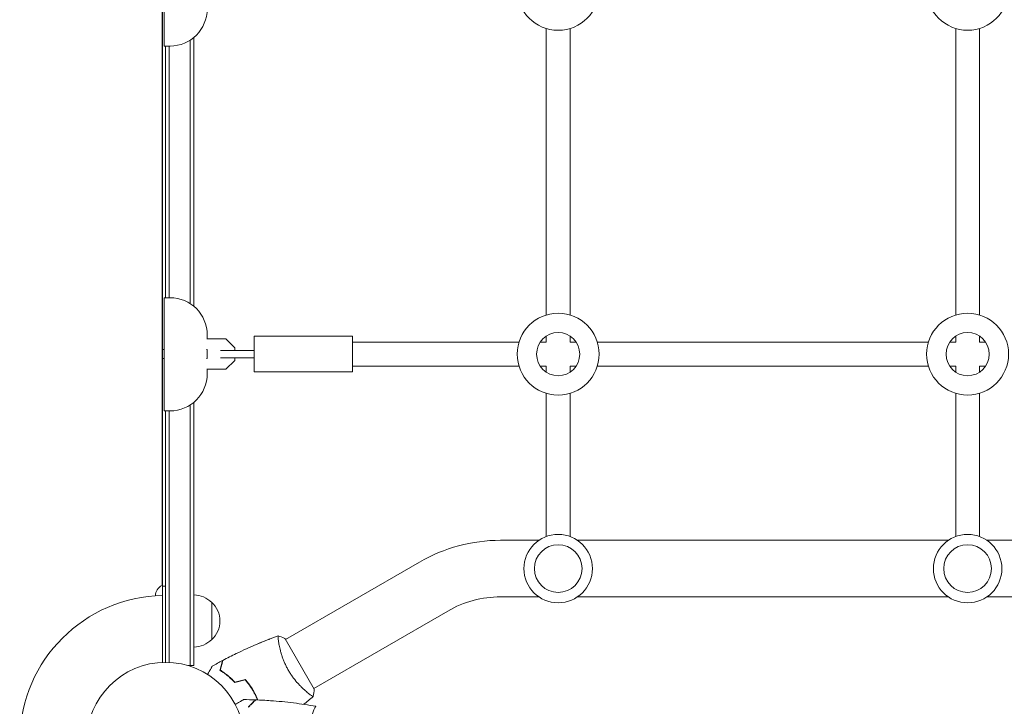
# Model space of a CAD drawing. Units: millimetres. Extents: x -4480 to 2776, y -5128 to 5061.
# Drawn here: x -2262 to -1601, y 2188 to 2649 of the extents above; entities that cross this region are included whole.
import ezdxf

# ---------------------------------------------------------------- set-up
doc = ezdxf.new("R2010")
doc.units = ezdxf.units.MM
doc.header["$LTSCALE"] = 20
doc.layers.add('2d', color=230, linetype='Continuous')

msp = doc.modelspace()

# ---------------------------------------------------------------- linework, layer by layer
at = {"layer": '2d', "lineweight": 0}
for p, q in [((-2166, 2876.13), (-2166, 2216.96)), ((-2166.37, 2268.65), (-2166.37, 2824.44)), ((-2165, 2630.93), (-2165, 2706.93)), ((-1908.29, 2450.36), (-1908.29, 2642.73)), ((-1892.29, 2450.36), (-1892.29, 2642.73)), ((-1633.29, 2450.36), (-1633.29, 2642.73)), ((-1617.29, 2450.36), (-1617.29, 2642.73)), ((-2147.5, 2634.89), (-2147.5, 2457.97)), ((-2145, 2636.72), (-2145, 2456.14)), ((-2161, 2630.93), (-2165, 2630.93)), ((-2164, 2461.93), (-2164, 2630.93)), ((-2161.5, 2630.93), (-2161.5, 2461.93)), ((-2165, 2385.93), (-2165, 2461.93)), ((-2161, 2461.93), (-2165, 2461.93)), ((-2123.48, 2434.24), (-2136.25, 2434.24)), ((-2136, 2434.24), (-2136, 2436.93)), ((-2117.5, 2428.27), (-2123.48, 2434.24)), ((-2104.5, 2412.04), (-2104.5, 2436.04)), ((-2104.5, 2436.04), (-2038.5, 2436.04)), ((-2038.5, 2412.04), (-2038.5, 2436.04)), ((-1908.29, 2432.04), (-1908.29, 2436.14)), ((-1892.29, 2432.04), (-1892.29, 2436.14)), ((-1633.29, 2432.04), (-1633.29, 2436.14)), ((-1617.29, 2432.04), (-1617.29, 2436.14)), ((-2117.5, 2426.54), (-2117.5, 2428.27)), ((-1926.6, 2432.04), (-2038.5, 2432.04)), ((-1908.29, 2432.04), (-1912.39, 2432.04)), ((-1888.2, 2432.04), (-1892.29, 2432.04)), ((-1651.6, 2432.04), (-1873.98, 2432.04)), ((-1633.29, 2432.04), (-1637.39, 2432.04)), ((-1613.2, 2432.04), (-1617.29, 2432.04)), ((-2166, 2427.04), (-2165, 2427.04)), ((-2166, 2421.04), (-2165, 2421.04)), ((-2136.57, 2427.04), (-2136, 2427.04)), ((-2136.57, 2421.04), (-2136, 2421.04)), ((-2136, 2427.04), (-2136, 2421.04)), ((-2127.04, 2426.54), (-2104.5, 2426.54)), ((-2127.04, 2421.54), (-2104.5, 2421.54)), ((-2117.5, 2419.82), (-2117.5, 2421.54)), ((-2123.48, 2413.84), (-2117.5, 2419.82)), ((-1926.6, 2416.04), (-2038.5, 2416.04)), ((-1908.29, 2416.04), (-1912.39, 2416.04)), ((-1908.29, 2411.95), (-1908.29, 2416.04)), ((-1892.29, 2411.95), (-1892.29, 2416.04)), ((-1888.2, 2416.04), (-1892.29, 2416.04)), ((-1651.6, 2416.04), (-1873.98, 2416.04)), ((-1633.29, 2416.04), (-1637.39, 2416.04)), ((-1633.29, 2411.95), (-1633.29, 2416.04)), ((-1617.29, 2411.95), (-1617.29, 2416.04)), ((-1613.2, 2416.04), (-1617.29, 2416.04)), ((-2136.25, 2413.84), (-2123.48, 2413.84)), ((-2136, 2410.93), (-2136, 2413.84)), ((-2104.5, 2412.04), (-2038.5, 2412.04)), ((-1908.29, 2301.56), (-1908.29, 2397.73)), ((-1892.29, 2301.56), (-1892.29, 2397.73)), ((-1633.29, 2301.56), (-1633.29, 2397.73)), ((-1617.29, 2301.56), (-1617.29, 2397.73)), ((-2147.5, 2214.8), (-2147.5, 2389.89)), ((-2145, 2214.8), (-2145, 2391.72)), ((-2161, 2385.93), (-2165, 2385.93)), ((-2164, 2385.93), (-2164, 2217)), ((-2161.5, 2216.94), (-2161.5, 2385.93)), ((-1938.97, 2299), (-1913.25, 2299)), ((-1887.33, 2299), (-1638.25, 2299)), ((-1612.33, 2299), (-1363.25, 2299)), ((-1993.47, 2284.4), (-2083.43, 2232.45)), ((-2166, 2268.25), (-2164, 2268.25)), ((-2133, 2257.3), (-2133, 2232.3)), ((-1938.97, 2261), (-1913.25, 2261)), ((-1887.33, 2261), (-1638.25, 2261)), ((-1612.33, 2261), (-1446.3, 2261)), ((-1974.47, 2251.49), (-2064.43, 2199.55)), ((-2093.88, 2232.75), (-2093.9, 2232.78)), ((-2064.18, 2199.11), (-2083.68, 2232.89)), ((-2145, 2214.8), (-2148.89, 2214.8)), ((-2068.93, 2196.95), (-2068.93, 2196.95)), ((-2069.39, 2190.33), (-2069.4, 2190.35))]:
    msp.add_line(p, q, dxfattribs=at)
for centre, radius in [((-1900.29, 2669.04), 27.5), ((-1625.29, 2669.04), 27.5), ((-1900.29, 2424.04), 27.5), ((-1625.29, 2424.04), 27.5), ((-1900.29, 2424.04), 14.5), ((-1625.29, 2424.04), 14.5), ((-1900.29, 2280), 23), ((-1625.29, 2280), 23), ((-1900.29, 2280), 16), ((-1625.29, 2280), 16), ((-2164, 2164), 53)]:
    msp.add_circle(centre, radius, dxfattribs=at)
for centre, radius, start, end in [((-2161, 2655.93), 25, 270, 360), ((-2161, 2436.93), 25, 0, 90), ((-2161, 2410.93), 25, 270, 360), ((-1938.97, 2190), 109, 90, 120), ((-2162.87, 2261.46), 8, 115.94448, 177.82493), ((-2164, 2164), 98, 91.16938, 178.83062), ((-2145.19, 2245.3), 17, 44.1865, 89.3587), ((-2144.52, 2244.8), 17, 312.66793, 47.33207), ((-1938.97, 2190), 71, 90, 120), ((-2145.19, 2244.3), 17, 270.6413, 315.8135)]:
    msp.add_arc(centre, radius, start, end, dxfattribs=at)
for points, knots in [([(-2125.46, 2218.38), (-2122.53, 2219.93), (-2119.57, 2221.42), (-2111.94, 2225.13), (-2107.21, 2227.28), (-2097.79, 2231.26), (-2093.09, 2233.11), (-2088.34, 2234.83)], [0, 0, 0, 0, 10.001335, 10.001335, 25.652861, 25.652861, 40.904303, 40.904303, 40.904303, 40.904303]), ([(-2106.78, 2227.42), (-2105.34, 2228.06), (-2103.89, 2228.68), (-2101.03, 2229.9), (-2099.61, 2230.49), (-2097.47, 2231.35), (-2096.76, 2231.64), (-2095.68, 2232.07), (-2095.32, 2232.21), (-2094.79, 2232.42), (-2094.61, 2232.49), (-2094.34, 2232.59), (-2094.25, 2232.63), (-2094.12, 2232.68), (-2094.07, 2232.7), (-2094, 2232.72), (-2093.98, 2232.73), (-2093.96, 2232.74), (-2093.95, 2232.74), (-2093.95, 2232.74)], [20.934369, 20.934369, 20.934369, 20.934369, 25.652133, 25.652133, 30.268367, 30.268367, 32.576984, 32.576984, 33.731356, 33.731356, 34.308549, 34.308549, 34.597147, 34.597147, 34.741446, 34.741446, 34.813595, 34.813595, 34.82122, 34.82122, 34.82122, 34.82122]), ([(-2093.97, 2232.72), (-2093.97, 2232.72), (-2093.96, 2232.73), (-2093.94, 2232.75), (-2093.92, 2232.76), (-2093.9, 2232.77), (-2093.89, 2232.77), (-2093.89, 2232.77), (-2093.89, 2232.77), (-2093.89, 2232.77)], [0.041551076, 0.041551076, 0.041551076, 0.041551076, 0.041752022, 0.041752022, 0.043143757, 0.043143757, 0.044535491, 0.044535491, 0.044538066, 0.044538066, 0.044538066, 0.044538066]), ([(-2081.49, 2211.64), (-2081.93, 2212.38), (-2082.33, 2213.14), (-2083.1, 2214.65), (-2083.46, 2215.4), (-2083.97, 2216.54), (-2084.14, 2216.92), (-2084.45, 2217.68), (-2084.61, 2218.06), (-2085.05, 2219.19), (-2085.32, 2219.93), (-2085.82, 2221.38), (-2086.05, 2222.09), (-2086.47, 2223.48), (-2086.66, 2224.17), (-2087.18, 2226.14), (-2087.45, 2227.36), (-2087.78, 2229.03), (-2087.88, 2229.56), (-2088.04, 2230.55), (-2088.11, 2231.01), (-2088.29, 2232.28), (-2088.37, 2232.99), (-2088.42, 2233.82), (-2088.43, 2234.05), (-2088.43, 2234.43), (-2088.42, 2234.57), (-2088.4, 2234.72), (-2088.39, 2234.76), (-2088.36, 2234.81), (-2088.35, 2234.83), (-2088.3, 2234.84), (-2088.28, 2234.85), (-2088.28, 2234.85), (-2088.28, 2234.85), (-2088.28, 2234.85)], [0.16356818, 0.16356818, 0.16356818, 0.16356818, 0.1661247, 0.1661247, 0.16868122, 0.16868122, 0.16995948, 0.16995948, 0.17123774, 0.17123774, 0.17379425, 0.17379425, 0.17635077, 0.17635077, 0.17890729, 0.17890729, 0.18402032, 0.18402032, 0.18657684, 0.18657684, 0.18913336, 0.18913336, 0.19424639, 0.19424639, 0.19680291, 0.19680291, 0.19935943, 0.19935943, 0.20063769, 0.20063769, 0.20191595, 0.20191595, 0.20447247, 0.20447247, 0.20490292, 0.20490292, 0.20490292, 0.20490292]), ([(-2088.28, 2234.85), (-2086.99, 2234.39), (-2085.63, 2233.83), (-2084.1, 2233.1), (-2083.89, 2232.99), (-2083.68, 2232.89)], [0, 0, 0, 0, 4.405135, 4.405135, 5.108724, 5.108724, 5.108724, 5.108724]), ([(-2127.45, 2211.71), (-2127.25, 2212.46), (-2127.06, 2213.16), (-2126.72, 2214.45), (-2126.56, 2215.04), (-2126.35, 2215.83), (-2126.28, 2216.08), (-2126.16, 2216.54), (-2126.1, 2216.75), (-2125.95, 2217.33), (-2125.87, 2217.63), (-2125.78, 2217.94), (-2125.76, 2218.02), (-2125.74, 2218.11), (-2125.73, 2218.13), (-2125.72, 2218.16), (-2125.72, 2218.17), (-2125.71, 2218.2), (-2125.71, 2218.22), (-2125.7, 2218.24), (-2125.7, 2218.24), (-2125.7, 2218.25), (-2125.7, 2218.25), (-2125.7, 2218.25)], [0, 0, 0, 0, 0.0035063, 0.0035063, 0.0070126, 0.0070126, 0.00876575, 0.00876575, 0.0105189, 0.0105189, 0.0140252, 0.0140252, 0.01577835, 0.01577835, 0.01665493, 0.01665493, 0.0175315, 0.0175315, 0.02103781, 0.02103781, 0.02454411, 0.02454411, 0.0274484, 0.0274484, 0.0274484, 0.0274484]), ([(-2125.61, 2218.29), (-2125.61, 2218.29), (-2125.61, 2218.29), (-2125.61, 2218.28), (-2125.61, 2218.27), (-2125.62, 2218.26), (-2125.62, 2218.25), (-2125.62, 2218.24), (-2125.62, 2218.24), (-2125.63, 2218.23), (-2125.63, 2218.22), (-2125.64, 2218.16), (-2125.68, 2218.02), (-2125.77, 2217.68), (-2125.81, 2217.55), (-2125.89, 2217.24), (-2125.94, 2217.07), (-2126.09, 2216.5), (-2126.21, 2216.05), (-2126.61, 2214.56), (-2126.94, 2213.35), (-2127.31, 2211.95)], [0.02748902, 0.02748902, 0.02748902, 0.02748902, 0.03088582, 0.03088582, 0.03431758, 0.03431758, 0.03603346, 0.03603346, 0.0368914, 0.0368914, 0.03774934, 0.03774934, 0.0411811, 0.0411811, 0.04289698, 0.04289698, 0.04461285, 0.04461285, 0.04804461, 0.04804461, 0.05490813, 0.05490813, 0.05490813, 0.05490813]), ([(-2127.22, 2211.8), (-2127.02, 2212.55), (-2126.83, 2213.25), (-2126.48, 2214.54), (-2126.33, 2215.14), (-2126.11, 2215.93), (-2126.05, 2216.18), (-2125.92, 2216.64), (-2125.86, 2216.86), (-2125.71, 2217.44), (-2125.63, 2217.74), (-2125.54, 2218.06), (-2125.52, 2218.14), (-2125.49, 2218.26), (-2125.48, 2218.29), (-2125.47, 2218.33), (-2125.47, 2218.34), (-2125.46, 2218.36), (-2125.46, 2218.37), (-2125.46, 2218.38), (-2125.46, 2218.38), (-2125.46, 2218.38)], [0, 0, 0, 0, 0.00350666, 0.00350666, 0.00701332, 0.00701332, 0.00876665, 0.00876665, 0.01051997, 0.01051997, 0.01402663, 0.01402663, 0.01577996, 0.01577996, 0.01753329, 0.01753329, 0.02103995, 0.02103995, 0.02454661, 0.02454661, 0.02744921, 0.02744921, 0.02744921, 0.02744921]), ([(-2135.85, 2208.9), (-2135.75, 2209.08), (-2135.65, 2209.25), (-2135.13, 2210.15), (-2134.73, 2210.83), (-2134.2, 2211.77), (-2134.03, 2212.06), (-2133.71, 2212.61), (-2133.56, 2212.86), (-2133.3, 2213.32), (-2133.18, 2213.52), (-2132.98, 2213.87), (-2132.9, 2214.02), (-2132.77, 2214.24), (-2132.72, 2214.32), (-2132.68, 2214.39), (-2132.68, 2214.4), (-2132.67, 2214.41), (-2132.67, 2214.41), (-2132.66, 2214.43), (-2132.65, 2214.44), (-2132.64, 2214.45), (-2132.64, 2214.46), (-2132.64, 2214.46)], [0.00292306, 0.00292306, 0.00292306, 0.00292306, 0.00379004, 0.00379004, 0.00758008, 0.00758008, 0.0094751, 0.0094751, 0.01137012, 0.01137012, 0.01326514, 0.01326514, 0.01516016, 0.01516016, 0.01705518, 0.01705518, 0.01800269, 0.01800269, 0.0189502, 0.0189502, 0.02274024, 0.02274024, 0.02935902, 0.02935902, 0.02935902, 0.02935902]), ([(-2117.5, 2203.46), (-2118.37, 2204.4), (-2119.23, 2205.26), (-2120.95, 2206.85), (-2121.8, 2207.59), (-2123.07, 2208.61), (-2123.48, 2208.94), (-2124.32, 2209.57), (-2124.73, 2209.87), (-2125.94, 2210.73), (-2126.72, 2211.25), (-2127.45, 2211.71)], [0, 0, 0, 0, 0.00404294, 0.00404294, 0.00808588, 0.00808588, 0.01010735, 0.01010735, 0.01212882, 0.01212882, 0.01617176, 0.01617176, 0.01617176, 0.01617176]), ([(-2127.43, 2211.8), (-2126.72, 2211.35), (-2125.98, 2210.86), (-2124.39, 2209.75), (-2123.54, 2209.12), (-2122.25, 2208.07), (-2121.81, 2207.71), (-2120.92, 2206.95), (-2120.48, 2206.55), (-2119.16, 2205.33), (-2118.29, 2204.45), (-2117.42, 2203.51)], [0.00022309, 0.00022309, 0.00022309, 0.00022309, 0.00404768, 0.00404768, 0.00809536, 0.00809536, 0.0101192, 0.0101192, 0.01214304, 0.01214304, 0.01619072, 0.01619072, 0.01619072, 0.01619072]), ([(-2117.44, 2203.69), (-2118.29, 2204.6), (-2119.14, 2205.45), (-2120.83, 2207.01), (-2121.67, 2207.74), (-2123.32, 2209.08), (-2124.14, 2209.7), (-2125.74, 2210.83), (-2126.5, 2211.34), (-2127.22, 2211.8)], [0, 0, 0, 0, 0.00398181, 0.00398181, 0.00796362, 0.00796362, 0.01194542, 0.01194542, 0.01592723, 0.01592723, 0.01592723, 0.01592723]), ([(-2064.78, 2194.15), (-2064.78, 2194.15), (-2064.78, 2194.15), (-2064.78, 2194.15), (-2064.8, 2194.13), (-2064.84, 2194.1), (-2064.86, 2194.1), (-2064.92, 2194.1), (-2064.96, 2194.11), (-2065.2, 2194.21), (-2065.54, 2194.4), (-2066.22, 2194.86), (-2066.48, 2195.04), (-2067.06, 2195.47), (-2067.37, 2195.71), (-2068.39, 2196.5), (-2069.17, 2197.14), (-2070.23, 2198.07), (-2070.45, 2198.27), (-2070.9, 2198.67), (-2071.12, 2198.87), (-2071.81, 2199.51), (-2072.28, 2199.96), (-2073.23, 2200.91), (-2073.72, 2201.4), (-2074.46, 2202.19), (-2074.71, 2202.47), (-2075.22, 2203.02), (-2075.47, 2203.31), (-2076.73, 2204.76), (-2077.73, 2206), (-2079.2, 2208.02), (-2079.68, 2208.72), (-2080.61, 2210.16), (-2081.06, 2210.89), (-2081.49, 2211.64)], [0.12220864, 0.12220864, 0.12220864, 0.12220864, 0.12268837, 0.12268837, 0.12524335, 0.12524335, 0.12652085, 0.12652085, 0.12779834, 0.12779834, 0.13290832, 0.13290832, 0.13546331, 0.13546331, 0.1380183, 0.1380183, 0.14312827, 0.14312827, 0.14440577, 0.14440577, 0.14568326, 0.14568326, 0.14823825, 0.14823825, 0.15079324, 0.15079324, 0.15207073, 0.15207073, 0.15334823, 0.15334823, 0.15845821, 0.15845821, 0.16101319, 0.16101319, 0.16356818, 0.16356818, 0.16356818, 0.16356818]), ([(-2105.25, 2197.92), (-2106.02, 2199.26), (-2106.85, 2200.55), (-2108.17, 2202.41), (-2108.62, 2203.01), (-2109.55, 2204.2), (-2110.02, 2204.78), (-2110.5, 2205.34)], [0.009233803, 0.009233803, 0.009233803, 0.009233803, 0.013850802, 0.013850802, 0.016159301, 0.016159301, 0.0184678, 0.0184678, 0.0184678, 0.0184678]), ([(-2105.08, 2198.02), (-2105.86, 2199.39), (-2106.71, 2200.7), (-2108.05, 2202.59), (-2108.52, 2203.21), (-2109.46, 2204.41), (-2109.94, 2205), (-2110.43, 2205.57)], [0.009405818, 0.009405818, 0.009405818, 0.009405818, 0.01410835, 0.01410835, 0.016459616, 0.016459616, 0.018810883, 0.018810883, 0.018810883, 0.018810883]), ([(-2110.39, 2205.34), (-2109.43, 2204.22), (-2108.52, 2203.05), (-2107.21, 2201.21), (-2106.78, 2200.58), (-2106.17, 2199.61), (-2105.96, 2199.29), (-2105.56, 2198.63), (-2105.36, 2198.3), (-2105.17, 2197.96)], [0, 0, 0, 0, 0.004575061, 0.004575061, 0.006862592, 0.006862592, 0.008006357, 0.008006357, 0.009150122, 0.009150122, 0.009150122, 0.009150122]), ([(-2102.25, 2191.78), (-2102.53, 2192.46), (-2102.82, 2193.14), (-2103.44, 2194.5), (-2103.78, 2195.19), (-2104.49, 2196.56), (-2104.86, 2197.25), (-2105.25, 2197.92)], [0.002346826, 0.002346826, 0.002346826, 0.002346826, 0.004616902, 0.004616902, 0.006925353, 0.006925353, 0.009233803, 0.009233803, 0.009233803, 0.009233803]), ([(-2105.17, 2197.96), (-2104.4, 2196.63), (-2103.7, 2195.28), (-2102.76, 2193.22), (-2102.46, 2192.53), (-2102.17, 2191.82), (-2102.16, 2191.79), (-2102.15, 2191.77)], [0.009150117, 0.009150117, 0.009150117, 0.009150117, 0.013725915, 0.013725915, 0.016013815, 0.016013815, 0.016091472, 0.016091472, 0.016091472, 0.016091472]), ([(-2102.03, 2191.77), (-2102.31, 2192.46), (-2102.6, 2193.15), (-2103.24, 2194.54), (-2103.58, 2195.24), (-2104.3, 2196.64), (-2104.68, 2197.34), (-2105.08, 2198.02)], [0.002396908, 0.002396908, 0.002396908, 0.002396908, 0.004702909, 0.004702909, 0.007054363, 0.007054363, 0.009405818, 0.009405818, 0.009405818, 0.009405818]), ([(-2117.17, 2188.81), (-2116.99, 2188.91), (-2116.82, 2189.01), (-2115.92, 2189.53), (-2115.24, 2189.93), (-2114.31, 2190.46), (-2114.01, 2190.63), (-2113.46, 2190.95), (-2113.21, 2191.1), (-2112.76, 2191.36), (-2112.55, 2191.48), (-2112.2, 2191.68), (-2112.06, 2191.76), (-2111.83, 2191.89), (-2111.75, 2191.94), (-2111.68, 2191.98), (-2111.67, 2191.98), (-2111.67, 2191.99), (-2111.66, 2191.99), (-2111.64, 2192), (-2111.64, 2192.01), (-2111.62, 2192.01), (-2111.61, 2192.02), (-2111.61, 2192.02)], [0.00292306, 0.00292306, 0.00292306, 0.00292306, 0.00379004, 0.00379004, 0.00758008, 0.00758008, 0.0094751, 0.0094751, 0.01137012, 0.01137012, 0.01326514, 0.01326514, 0.01516016, 0.01516016, 0.01705518, 0.01705518, 0.01800269, 0.01800269, 0.0189502, 0.0189502, 0.02274024, 0.02274024, 0.02935902, 0.02935902, 0.02935902, 0.02935902]), ([(-2108.49, 2187.04), (-2107.94, 2187.59), (-2107.43, 2188.1), (-2106.49, 2189.05), (-2106.06, 2189.48), (-2105.48, 2190.06), (-2105.3, 2190.24), (-2104.96, 2190.58), (-2104.8, 2190.73), (-2104.38, 2191.15), (-2104.16, 2191.37), (-2103.93, 2191.6), (-2103.87, 2191.66), (-2103.81, 2191.73), (-2103.79, 2191.74), (-2103.77, 2191.77), (-2103.76, 2191.77), (-2103.74, 2191.8), (-2103.73, 2191.81), (-2103.71, 2191.82), (-2103.71, 2191.83), (-2103.7, 2191.83), (-2103.7, 2191.83), (-2103.7, 2191.83)], [0, 0, 0, 0, 0.0035063, 0.0035063, 0.0070126, 0.0070126, 0.00876575, 0.00876575, 0.0105189, 0.0105189, 0.0140252, 0.0140252, 0.01577835, 0.01577835, 0.01665493, 0.01665493, 0.0175315, 0.0175315, 0.02103781, 0.02103781, 0.02454411, 0.02454411, 0.0274484, 0.0274484, 0.0274484, 0.0274484]), ([(-2108.25, 2187), (-2107.7, 2187.55), (-2107.18, 2188.07), (-2106.24, 2189.01), (-2105.8, 2189.45), (-2105.22, 2190.03), (-2105.04, 2190.21), (-2104.7, 2190.55), (-2104.54, 2190.71), (-2104.12, 2191.13), (-2103.9, 2191.35), (-2103.67, 2191.59), (-2103.6, 2191.65), (-2103.52, 2191.73), (-2103.49, 2191.76), (-2103.47, 2191.78), (-2103.46, 2191.8), (-2103.44, 2191.81), (-2103.44, 2191.82), (-2103.43, 2191.82), (-2103.43, 2191.82), (-2103.43, 2191.82)], [0, 0, 0, 0, 0.00350666, 0.00350666, 0.00701332, 0.00701332, 0.00876665, 0.00876665, 0.01051997, 0.01051997, 0.01402663, 0.01402663, 0.01577996, 0.01577996, 0.01753329, 0.01753329, 0.02103995, 0.02103995, 0.02454661, 0.02454661, 0.02744921, 0.02744921, 0.02744921, 0.02744921]), ([(-2103.43, 2191.82), (-2100.12, 2191.7), (-2096.81, 2191.52), (-2088.34, 2190.91), (-2083.18, 2190.41), (-2073.03, 2189.14), (-2068.03, 2188.39), (-2063.06, 2187.51)], [0, 0, 0, 0, 10.001335, 10.001335, 25.652861, 25.652861, 40.904303, 40.904303, 40.904303, 40.904303]), ([(-2069.39, 2190.33), (-2069.39, 2190.33), (-2069.39, 2190.33), (-2069.39, 2190.33), (-2069.4, 2190.33), (-2069.42, 2190.31), (-2069.43, 2190.3), (-2069.46, 2190.29), (-2069.47, 2190.29), (-2069.47, 2190.29)], [0.133736693, 0.133736693, 0.133736693, 0.133736693, 0.133759446, 0.133759446, 0.13515596, 0.13515596, 0.136552475, 0.136552475, 0.136747459, 0.136747459, 0.136747459, 0.136747459]), ([(-2068.73, 2164), (-2068.73, 2164.86), (-2068.71, 2165.72), (-2068.62, 2167.41), (-2068.55, 2168.25), (-2068.42, 2169.49), (-2068.38, 2169.9), (-2068.27, 2170.71), (-2068.21, 2171.12), (-2068.03, 2172.32), (-2067.9, 2173.1), (-2067.6, 2174.6), (-2067.45, 2175.33), (-2067.11, 2176.75), (-2066.94, 2177.44), (-2066.4, 2179.4), (-2066.03, 2180.59), (-2065.48, 2182.2), (-2065.3, 2182.71), (-2064.94, 2183.66), (-2064.78, 2184.09), (-2064.29, 2185.28), (-2064, 2185.93), (-2063.64, 2186.68), (-2063.53, 2186.88), (-2063.34, 2187.21), (-2063.26, 2187.33), (-2063.17, 2187.44), (-2063.14, 2187.47), (-2063.09, 2187.51), (-2063.07, 2187.51), (-2063.02, 2187.5), (-2063, 2187.5), (-2063, 2187.5), (-2063, 2187.5), (-2063, 2187.5)], [0.16356818, 0.16356818, 0.16356818, 0.16356818, 0.1661247, 0.1661247, 0.16868122, 0.16868122, 0.16995948, 0.16995948, 0.17123774, 0.17123774, 0.17379425, 0.17379425, 0.17635077, 0.17635077, 0.17890729, 0.17890729, 0.18402032, 0.18402032, 0.18657684, 0.18657684, 0.18913336, 0.18913336, 0.19424639, 0.19424639, 0.19680291, 0.19680291, 0.19935943, 0.19935943, 0.20063769, 0.20063769, 0.20191595, 0.20191595, 0.20447247, 0.20447247, 0.20490292, 0.20490292, 0.20490292, 0.20490292])]:
    msp.add_open_spline(points, degree=3, knots=knots, dxfattribs=at)
for points in [[(-2132.64, 2214.46), (-2130.34, 2215.75), (-2128.03, 2217.02), (-2125.7, 2218.25)], [(-2125.61, 2218.29), (-2125.56, 2218.32), (-2125.51, 2218.34), (-2125.46, 2218.37)], [(-2127.31, 2211.95), (-2127.27, 2211.93), (-2127.23, 2211.91), (-2127.2, 2211.88)], [(-2110.5, 2205.34), (-2112.84, 2204.72), (-2115.17, 2204.09), (-2117.5, 2203.46)], [(-2110.43, 2205.57), (-2112.77, 2204.94), (-2115.1, 2204.31), (-2117.44, 2203.69)], [(-2117.42, 2203.51), (-2116.24, 2203.82), (-2115.06, 2204.13), (-2113.88, 2204.44)], [(-2113.93, 2204.63), (-2112.76, 2204.93), (-2111.58, 2205.24), (-2110.41, 2205.54)], [(-2110.49, 2205.32), (-2110.45, 2205.33), (-2110.42, 2205.34), (-2110.39, 2205.34)], [(-2064.18, 2199.11), (-2064.28, 2197.42), (-2064.5, 2195.71), (-2064.78, 2194.15)], [(-2111.61, 2192.02), (-2108.98, 2191.99), (-2106.34, 2191.93), (-2103.7, 2191.83)], [(-2064.83, 2194.11), (-2066.95, 2192.32), (-2069.1, 2190.57), (-2071.28, 2188.84)], [(-2069.42, 2190.31), (-2070.03, 2189.82), (-2070.64, 2189.33), (-2071.26, 2188.84)], [(-2069.41, 2190.32), (-2069.41, 2190.32), (-2069.41, 2190.32), (-2069.41, 2190.32)], [(-2064.78, 2194.15), (-2064.78, 2194.15), (-2064.78, 2194.15), (-2064.79, 2194.15)]]:
    msp.add_open_spline(points, degree=3, dxfattribs=at)

doc.saveas('drawing.dxf')
